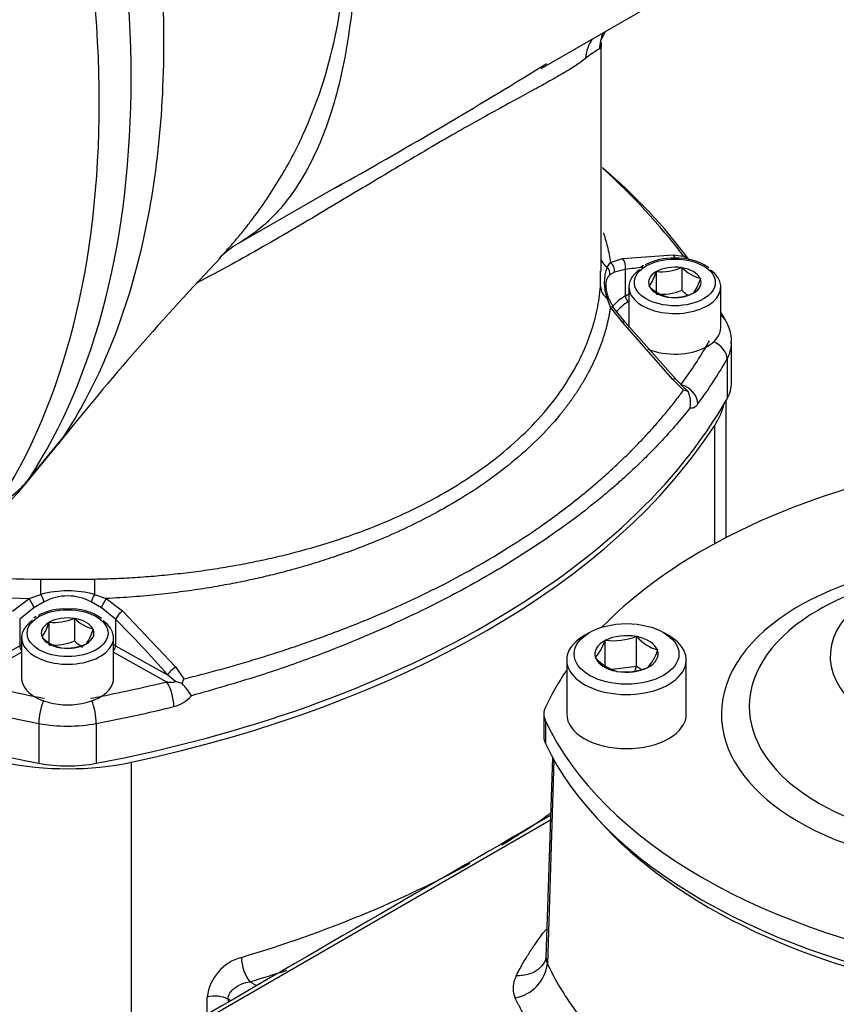
# Model space of a CAD drawing. Units: millimetres. Extents: x 0 to 210, y 0 to 297.
# Drawn here: x 27 to 35, y 200 to 209 of the extents above; entities that cross this region are included whole.
import ezdxf

# ---------------------------------------------------------------- set-up
doc = ezdxf.new("R2010")
doc.units = ezdxf.units.MM
doc.layers.add('A7B4N0B000', color=7, linetype='Continuous')
doc.layers.add('Default', color=7, linetype='Continuous')

# ---------------------------------------------------------------- blocks, each defined once
blk = doc.blocks.new('SE11')
at = {"layer": 'A7B4N0B000', "color": 7, "linetype": 'Continuous'}
for p, q in [((20.4125, 45.2217), (21.4492, 45.8202)), ((20.993, 45.4893), (21.0407, 45.5844)), ((21.0003, 43.2408), (21.0003, 45.4544)), ((17.42, 43.494), (18.4626, 44.096)), ((21.0583, 43.2802), (21.0909, 43.3247)), ((21.0909, 43.3247), (21.2089, 43.3635)), ((21.2089, 43.3635), (21.7032, 43.4011)), ((21.7032, 43.4011), (21.8059, 43.3887)), ((21.8492, 43.3592), (21.8059, 43.3887)), ((20.9938, 43.0899), (20.9938, 43.2408)), ((21.1316, 43.2306), (21.0854, 43.204)), ((21.2348, 43.2578), (21.1316, 43.2306)), ((21.2348, 43.2578), (21.2348, 42.9979)), ((21.4133, 43.2957), (21.3892, 43.2788)), ((21.5353, 43.2347), (21.5366, 43.2374)), ((21.5366, 43.2374), (21.5413, 43.2381)), ((21.5366, 43.2374), (21.5366, 43.0169)), ((21.7828, 43.2755), (21.7876, 43.2762)), ((21.7876, 43.2762), (21.7876, 43.0558)), ((21.7876, 43.2762), (21.791, 43.2742)), ((21.9678, 43.1722), (21.9713, 43.1702)), ((21.9713, 43.1702), (21.97, 43.1674)), ((21.2703, 43.0872), (21.2703, 42.6904)), ((21.4694, 43.0925), (21.4706, 43.0952)), ((21.4728, 43.0905), (21.4694, 43.0925)), ((22.1703, 42.6904), (22.1703, 43.0872)), ((21.0906, 42.8887), (21.0581, 42.9764)), ((21.1256, 42.8767), (21.0822, 42.9596)), ((21.2348, 42.9979), (21.2703, 43.0191)), ((21.2671, 42.9431), (21.2703, 42.945)), ((21.6531, 42.9864), (21.6496, 42.9884)), ((21.6578, 42.9872), (21.6531, 42.9864)), ((21.904, 43.0253), (21.8993, 43.0245)), ((21.9053, 43.028), (21.904, 43.0253)), ((21.209, 42.7421), (21.0906, 42.8887)), ((21.2353, 42.7415), (21.1256, 42.8767)), ((21.7021, 42.1819), (21.209, 42.7421)), ((21.73, 42.1846), (21.2354, 42.7415)), ((22.2755, 42.154), (22.2755, 42.5435)), ((22.2306, 42.3813), (22.2306, 41.9918)), ((21.8057, 42.0776), (21.7021, 42.1819)), ((21.8186, 42.0937), (21.73, 42.1846)), ((21.8491, 42.066), (21.8057, 42.0776)), ((21.8491, 42.066), (21.8084, 42.1007)), ((22.2223, 40.6365), (22.2223, 41.9773)), ((22.1099, 40.5768), (22.1099, 41.7338)), ((15.398, 41.204), (15.7353, 41.614)), ((15.3555, 41.1461), (15.7007, 41.5664)), ((15.5194, 40.2306), (16.0421, 40.2309)), ((15.4033, 40.0405), (15.5178, 40.0809)), ((16.0437, 40.0809), (16.1583, 40.0405)), ((15.2427, 39.9182), (15.4033, 40.0405)), ((15.552, 40.009), (15.451, 39.9506)), ((16.1105, 39.9504), (16.0094, 40.0089)), ((16.1583, 40.0405), (16.3179, 39.9189)), ((15.451, 39.9506), (15.3114, 39.8373)), ((15.4733, 39.8662), (15.4492, 39.8493)), ((16.2492, 39.8379), (16.1105, 39.9504)), ((16.3179, 39.9189), (16.8368, 39.3716)), ((15.3114, 39.8373), (15.3114, 39.578)), ((15.5953, 39.8052), (15.5966, 39.8079)), ((15.5966, 39.8079), (15.6013, 39.8087)), ((15.5966, 39.8079), (15.5966, 39.5875)), ((15.8428, 39.846), (15.8476, 39.8468)), ((15.8476, 39.8468), (15.8476, 39.6263)), ((15.8476, 39.8468), (15.851, 39.8448)), ((16.2492, 39.8379), (16.2492, 39.578)), ((15.5294, 39.6631), (15.5306, 39.6658)), ((16.0278, 39.7427), (16.0313, 39.7407)), ((16.0313, 39.7407), (16.03, 39.738)), ((20.8848, 39.708), (20.8339, 39.6786)), ((21.3447, 39.6696), (21.3404, 39.6691)), ((21.3476, 39.6677), (21.3447, 39.6696)), ((21.3447, 39.3757), (21.3447, 39.6696)), ((21.6612, 39.6786), (21.6103, 39.708)), ((14.8031, 39.2946), (15.3114, 39.578)), ((15.3303, 39.6578), (15.3303, 39.261)), ((15.5328, 39.6611), (15.5294, 39.6631)), ((15.964, 39.5958), (15.9593, 39.5951)), ((15.9653, 39.5985), (15.964, 39.5958)), ((16.2303, 39.261), (16.2303, 39.6578)), ((16.2492, 39.578), (16.7586, 39.2941)), ((21.0395, 39.6327), (21.0382, 39.6303)), ((21.0438, 39.6332), (21.0395, 39.6327)), ((21.0395, 39.381), (21.0395, 39.6327)), ((14.8115, 39.2264), (15.3303, 39.5157)), ((15.7131, 39.557), (15.7096, 39.559)), ((15.7178, 39.5577), (15.7131, 39.557)), ((16.2303, 39.5157), (16.7492, 39.2264)), ((21.5526, 39.5355), (21.5497, 39.5374)), ((21.5513, 39.5331), (21.5526, 39.5355)), ((20.6625, 39.4398), (20.6625, 38.9107)), ((20.9437, 39.4641), (20.9424, 39.4617)), ((20.9424, 39.4617), (20.9453, 39.4598)), ((21.3447, 39.3757), (21.1101, 39.3473)), ((21.3326, 39.3361), (21.3447, 39.3757)), ((21.3864, 39.3488), (21.3447, 39.3757)), ((21.8325, 38.9107), (21.8325, 39.4398)), ((16.8361, 39.2299), (16.7586, 39.2941)), ((16.8368, 39.3716), (16.9159, 39.2542)), ((21.1474, 39.3294), (21.1504, 39.3276)), ((21.1504, 39.3276), (21.1546, 39.3281)), ((21.4512, 39.364), (21.4555, 39.3645)), ((21.4555, 39.3645), (21.4569, 39.3669)), ((16.9004, 39.2087), (16.8361, 39.2299)), ((16.9004, 39.2087), (16.9159, 39.2542)), ((20.4394, 38.9107), (20.4394, 38.6903)), ((15.4995, 38.8194), (15.4995, 38.4299)), ((16.0612, 38.8194), (16.0612, 38.4299)), ((20.455, 38.843), (20.455, 38.6225)), ((16.4062, 35.3749), (16.4062, 38.4408)), ((20.5222, 38.4895), (20.4594, 36.5293)), ((20.5359, 38.4647), (20.4745, 36.4698)), ((20.5025, 37.8741), (16.759, 35.7124)), ((20.4596, 36.5362), (20.4511, 36.498)), ((17.631, 36.2539), (17.5633, 36.293)), ((17.1457, 35.9724), (17.1457, 36.1432)), ((17.3494, 36.1225), (17.3494, 36.0906)), ((17.377, 36.1066), (17.3494, 36.1225))]:
    blk.add_line(p, q, dxfattribs=at)
for centre, radius, start, end in [((21.4986, 44.5233), 1.0305, 120.03988, 129.29149), ((-8.2655, 91.7205), 54.6165, 301.67378, 301.73669), ((-8.2655, 91.7205), 54.6165, 299.30565, 301.67378), ((17.4375, 40.0453), 5.5226, 36.70922, 49.65214), ((16.8346, 39.5989), 6.2512, 37.31962, 48.01974), ((-8.2655, 91.7205), 54.6165, 299.21536, 299.30565), ((17.8685, 42.7844), 0.8394, 122.03897, 136.31021), ((36.4968, 25.0003), 26.588, 136.29429, 141.47974), ((21.6908, 42.8181), 0.55, 86.93279, 118.23171), ((21.7559, 42.8526), 0.516, 54.95679, 93.96164), ((21.4413, 43.1281), 0.4121, 158.33851, 201.59241), ((21.1203, 43.3426), 0.4289, 324.77961, 345.4282), ((21.5876, 43.7384), 0.5024, 264.71755, 292.87041), ((22.0739, 43.5601), 0.4022, 225.29647, 254.70353), ((21.5132, 43.2947), 0.4742, 325.77589, 344.43193), ((21.7557, 43.3764), 0.4022, 225.29647, 254.70353), ((21.5864, 43.5253), 0.5108, 264.40207, 293.18588), ((22.0747, 43.341), 0.4047, 224.80803, 235.99213), ((21.7032, 43.4926), 0.5075, 264.86174, 292.72622), ((18.2252, 40.4848), 4.5949, 29.71099, 30.8029), ((21.5972, 41.9497), 0.2775, 351.21994, 24.78946), ((13.9644, 42.2885), 1.8, 300, 320.60528), ((15.4954, 47.5038), 7.2732, 259.89409, 270.18837), ((15.6435, 47.5683), 7.5316, 257.36825, 268.1728), ((15.7808, 39.1032), 1.0124, 74.94896, 105.05645), ((15.7806, 39.5755), 0.49, 62.16453, 117.81131), ((15.7508, 39.3887), 0.55, 86.93279, 118.23171), ((15.8159, 39.4231), 0.516, 54.95679, 93.96164), ((15.1803, 39.9131), 0.4289, 324.77961, 345.4282), ((15.6476, 40.309), 0.5024, 264.71755, 292.87041), ((16.1339, 40.1306), 0.4022, 225.29647, 254.70353), ((15.5732, 39.8652), 0.4742, 325.77589, 344.43193), ((21.1207, 40.2406), 0.6122, 262.78216, 291.02317), ((21.6882, 39.9742), 0.4582, 221.9722, 252.40233), ((15.8157, 39.9469), 0.4022, 225.29647, 254.70353), ((15.6464, 40.0959), 0.5108, 264.40207, 293.18588), ((15.7632, 40.0632), 0.5075, 264.86174, 292.72622), ((16.1347, 39.9115), 0.4047, 224.80803, 239.15831), ((20.5528, 39.796), 0.5129, 319.65965, 341.14286), ((21.1066, 39.6758), 0.467, 318.59103, 342.21149), ((21.2976, 39.7843), 0.479, 222.64817, 251.72636), ((21.2316, 39.9354), 0.6122, 262.78216, 291.02317), ((16.4544, 38.7771), 0.6206, 30.22999, 44.05721), ((16.7387, 39.3059), 0.332, 284.07693, 319.35046), ((472.5868, -746.4974), 905.3659, 119.9561775, 120.2346818), ((17.6029, 36.0884), 0.4604, 105.39332, 173.16437), ((20.5941, 36.5314), 0.1345, 177.97869, 207.23315), ((20.0879, 36.5188), 0.3896, 280.46356, 352.78094), ((20.46, 36.2091), 0.3245, 153.7152, 168.7976), ((20.3493, 36.2287), 0.2122, 168.17378, 206.03046)]:
    blk.add_arc(centre, radius, start, end, dxfattribs=at)
for centre, major_axis, ratio, start_param, end_param in [((8.3098, 49.8042), (5.722, -9.9109), 0.57735, 0.281982, 1.288815), ((7.944, 49.593), (5.76, -9.9766), 0.57735, 0.281982, 1.288815), ((21.4312, 45.394), (0.3358, -0.2996), 0.994355, 3.466976, 3.825383), ((21.2827, 45.2581), (0.3051, -0.3307), 0.952841, 3.383891, 3.848382), ((21.1735, 43.3972), (0.1793, 0.0159), 0.822343, 3.3401, 3.944199), ((21.0531, 43.256), (0.0454, -0.0777), 0.836743, 0.817471, 2.034635), ((21.17, 43.2939), (0.0126, -0.0891), 0.756629, 1.05008, 2.355044), ((21.6619, 43.3281), (-0.0002, -0.09), 0.785569, 2.026337, 2.519906), ((21.0007, 43.2216), (0.0561, -0.0704), 0.911328, 0.738386, 1.680608), ((17.7738, -2115.2661), (-3.9528, -2158.558), 0.039949, 3.145294, 3.147296), ((21.7203, 43.0872), (-0.45, 0), 0.57735, 5.581986, 6.283185), ((21.7203, 43.0872), (-0.45, 0), 0.57735, 0, 3.828156), ((21.7203, 43.1313), (0.2574, 0), 0.57735, 2.37263, 3.386956), ((21.7203, 43.1313), (-0.2574, 0), 0.57735, 4.467025, 5.481352), ((21.7203, 43.1313), (0.2574, 0), 0.57735, 0.278235, 1.292561), ((21.7203, 43.1313), (-0.2574, 0), 0.57735, 2.37263, 3.386956), ((21.1736, 43.0847), (-0.1793, 0.0153), 0.808462, 0.069412, 0.942419), ((21.7203, 43.1313), (-0.2574, 0), 0.57735, 0.278235, 1.292561), ((21.0004, 42.9223), (-0.0831, -0.0345), 0.545939, 3.205714, 3.746016), ((21.7203, 42.7272), (0.675, 0), 0.57735, 2.373648, 2.688887), ((21.7203, 42.6904), (0.63, 0), 0.57735, 2.373648, 2.707528), ((21.2671, 42.9798), (-0.0231, 0.0386), 0.587338, 0.776518, 2.347314), ((21.7203, 43.1313), (0.2574, 0), 0.57735, 4.467025, 5.481352), ((21.0526, 42.8243), (-0.0746, -0.0504), 0.53934, 3.183782, 3.863542), ((21.17, 42.6796), (-0.0654, -0.0619), 0.337049, 3.141782, 3.799001), ((22.0596, 42.6732), (-0.1565, -0.089), 0.775727, 3.141364, 3.592407), ((21.7203, 42.6904), (-0.45, 0), 0.57735, 2.309749, 3.141593), ((13.0438, 44.2703), (9.4896, 0), 0.57735, -0.329342, -0.317344), ((21.7203, 42.6904), (0.45, 0), 0.57735, 4.097131, 5.451341), ((13.0438, 44.2703), (9.4896, 0), 0.57735, -0.401135, -0.329342), ((22.0596, 42.4137), (0.1565, -0.089), 0.775727, 0.415593, 1.757458), ((21.3755, 42.5435), (-0.9, 0), 0.57735, 2.824249, 3.126975), ((13.0438, 44.1234), (9.6696, 0), 0.57735, -0.401135, -0.317344), ((21.6609, 42.1269), (-0.069, -0.0578), 0.262302, 3.140974, 3.874173), ((21.7801, 41.9841), (-0.1451, 0.1066), 0.751682, 3.646123, 5.216919), ((21.3755, 42.154), (-0.9, 0), 0.57735, 2.824249, 3.141593), ((13.0438, 43.7339), (9.6696, 0), 0.57735, 5.029733, 5.965841), ((20.4223, 42.0952), (-1.8, 0), 0.57735, 2.78644, 2.996078), ((13.0438, 43.6751), (9.6696, 0), 0.57735, 5.067542, 5.928032), ((26.1894, 38.084), (-5.94, 0), 0.57735, 5.058821, 5.772478), ((13.9644, 42.2885), (1.5035, -0.9896), 0.78425, 5.908279, 6.199736), ((14.3302, 42.4996), (-0.862, 1.4931), 0.57735, 3.355349, 3.423574), ((24.7575, 38.9107), (2.5813, 0), 0.57735, 0, 4.485864), ((15.5104, 40.1268), (0.0034, 0.18), 0.047771, 4.455016, 5.328023), ((16.0511, 40.1271), (0.0035, -0.18), 0.047874, 4.096751, 4.97138), ((24.7575, 38.9854), (-2.3094, 0), 0.57735, 5.082091, 5.497787), ((15.5215, 40.0579), (0.0401, -0.0806), 0.079146, 0.88005, 1.820452), ((16.0399, 40.0578), (-0.0401, -0.0806), 0.080037, 4.461323, 5.403545), ((24.7575, 39.476), (1.5171, 0), 0.57735, 2.361717, 6.283185), ((15.407, 39.9959), (0.0447, -0.0781), 0.235719, 0.823256, 2.038032), ((16.1546, 39.9957), (-0.0448, -0.0781), 0.237356, 4.243187, 5.460351), ((15.7803, 39.7019), (-0.2574, 0), 0.57735, 4.467025, 5.481352), ((16.3117, 39.8753), (-0.0636, -0.0637), 0.319435, 4.309719, 5.614683), ((24.7575, 38.9854), (-2.3094, 0), 0.57735, 5.497787, 6.283185), ((15.7803, 39.6578), (-0.45, 0), 0.57735, 5.581986, 6.283185), ((15.7803, 39.6578), (-0.45, 0), 0.57735, 0, 3.828156), ((15.7803, 39.7019), (0.2574, 0), 0.57735, 2.37263, 3.386956), ((15.7803, 39.7019), (0.2574, 0), 0.57735, 0.278235, 1.292561), ((12.6653, -2114.6324), (-0.1147, 2156.3166), 0.041455, -0.047091, -0.041387), ((15.7803, 39.7019), (-0.2574, 0), 0.57735, 2.37263, 3.386956), ((21.2475, 39.4398), (-0.585, 0), 0.57735, 5.497787, 6.283185), ((21.2475, 39.4398), (-0.585, 0), 0.57735, 0, 3.926991), ((21.2475, 39.4986), (-0.3096, 0), 0.57735, 4.407745, 5.43041), ((21.2475, 39.4986), (0.3096, 0), 0.57735, 0.218954, 1.24162), ((18.5168, 43.7339), (-9.6696, 0), 0.57735, 0.826387, 1.253452), ((15.7803, 39.2977), (-0.675, 0), 0.57735, -0.841069, -0.802851), ((15.3427, 39.5594), (-0.0219, 0.0393), 0.567186, 0.793974, 1.958087), ((15.7803, 39.7019), (-0.2574, 0), 0.57735, 0.278235, 1.292561), ((15.7803, 39.7019), (0.2574, 0), 0.57735, 4.467025, 5.481352), ((15.7803, 39.2977), (-0.675, 0), 0.57735, 3.944444, 3.982661), ((16.218, 39.5594), (0.0219, 0.0393), 0.567186, 4.325098, 5.489211), ((21.2475, 39.4986), (0.3096, 0), 0.57735, 2.313349, 3.336015), ((21.2475, 39.4986), (-0.3096, 0), 0.57735, 2.313349, 3.336015), ((21.2475, 39.4986), (-0.3096, 0), 0.57735, 0.218954, 1.24162), ((16.8211, 39.3314), (-0.0676, -0.0594), 0.242835, 4.272497, 5.63284), ((26.1894, 38.084), (-5.94, 0), 0.57735, -0.375149, -0.26387), ((21.2475, 39.4986), (0.3096, 0), 0.57735, 4.407745, 5.43041), ((18.5168, 44.2703), (-9.4896, 0), 0.57735, 1.169661, 1.241454), ((15.7803, 39.261), (0.45, 0), 0.57735, 3.141593, 3.880545), ((15.7803, 39.261), (0.45, 0), 0.57735, 5.544233, 6.283185), ((13.0438, 44.2703), (9.4896, 0), 0.57735, -1.241454, -1.169661), ((16.7492, 39.0795), (-0.0428, 0.1748), 0.318812, 4.057418, 5.628214), ((18.5168, 44.2703), (-9.4896, 0), 0.57735, 1.241454, 1.253452), ((15.7803, 39.261), (0.45, 0), 0.57735, 3.880545, 5.544233), ((13.0438, 44.2703), (9.4896, 0), 0.57735, -1.253452, -1.241454), ((15.5556, 38.9181), (0.0335, 0.1768), 0.254783, 0.859288, 2.21062), ((16.005, 38.9181), (-0.0335, 0.1768), 0.254783, 4.072565, 5.423897), ((18.5168, 44.1234), (-9.6696, 0), 0.57735, 1.169661, 1.253452), ((13.0438, 44.1234), (9.6696, 0), 0.57735, -1.253452, -1.169661), ((20.8894, 38.9107), (0.45, 0), 0.57735, 2.877723, 3.405462), ((21.2475, 38.9107), (0.585, 0), 0.57735, 3.141593, 6.283185), ((24.7575, 38.9854), (-2.3094, 0), 0.57735, 0, 1.404617), ((15.7803, 39.3131), (0.9, 0), 0.57735, 4.395045, 5.029733), ((26.1894, 39.7374), (-5.94, 0), 0.57735, 0.263869, 1.306927), ((20.8894, 38.6903), (0.45, 0), 0.57735, 3.141593, 3.405462), ((26.1894, 39.517), (-5.94, 0), 0.57735, 0.263869, 1.306927), ((15.7803, 39.4152), (-1.8, 0), 0.57735, 1.215643, 1.925949), ((15.7803, 38.9236), (0.9, 0), 0.57735, 4.395045, 5.029733), ((13.0438, 41.4926), (9.6696, 0), 0.57735, -0.76393, -0.689476), ((26.1894, 39.4106), (-5.8541, 0), 0.57735, 0.471172, 1.306927), ((13.0438, 41.4926), (9.6696, 0), 0.57735, 5.189088, 5.473833), ((17.5633, 36.44), (0.0514, -0.1725), 0.374648, 4.040196, 5.610992), ((13.0438, 41.3457), (9.8496, 0), 0.57735, -1.094097, -1.052223), ((17.2221, 36.0491), (-0.18, 0), 0.57735, 3.926991, 5.150478), ((20.6611, 31.8127), (2.2248, -3.8534), 0.57735, 0, 3.168757)]:
    blk.add_ellipse(centre, major_axis=major_axis, ratio=ratio, start_param=start_param, end_param=end_param, dxfattribs=at)
for centre, major_axis in [((21.7203, 43.1313), (0.396, 0)), ((15.7803, 39.7019), (0.396, 0)), ((21.2475, 39.4986), (-0.513, 0))]:
    blk.add_ellipse(centre, major_axis=major_axis, ratio=0.57735, dxfattribs=at)
for points, knots in [([(13.4328, 55.6117), (13.492, 55.577), (13.6105, 55.5075), (13.79, 55.3956), (13.9706, 55.278), (14.1524, 55.1545), (14.335, 55.0251), (14.5183, 54.8901), (14.702, 54.7496), (14.8859, 54.6037), (15.2708, 54.2876), (15.8749, 53.7468), (16.5273, 53.0735), (16.9687, 52.5639), (17.2118, 52.2751), (17.4287, 51.965), (17.5735, 51.6814), (17.6741, 51.4165), (17.7382, 51.2383), (17.919, 50.7197), (18.1626, 49.906), (18.4821, 48.4718), (18.668, 46.7711), (18.5379, 45.3506), (18.2597, 44.4673), (18.0152, 44.0305), (17.8128, 43.7956), (17.7008, 43.6903), (17.6347, 43.6356), (17.5577, 43.5784), (17.4901, 43.5348), (17.4356, 43.503), (17.4272, 43.4982)], [0, 0, 0, 0, 0.014497, 0.029011, 0.043543, 0.058094, 0.072665, 0.087256, 0.10187, 0.116507, 0.131168, 0.193938, 0.261771, 0.294421, 0.310866, 0.32728, 0.360013, 0.365715, 0.376469, 0.392875, 0.461021, 0.523856, 0.654587, 0.784728, 0.848479, 0.915382, 0.947938, 0.961026, 0.97355, 0.980763, 0.997084, 1, 1, 1, 1]), ([(17.2715, 43.3748), (17.2922, 43.3968), (17.3461, 43.4553), (17.4275, 43.5483), (17.5113, 43.6501), (17.662, 43.8436), (17.8619, 44.139), (18.1668, 44.7149), (18.4299, 45.5057), (18.5393, 46.5631), (18.4351, 47.6927), (18.1919, 48.6091), (17.9403, 49.2849), (17.7553, 49.7198), (17.5321, 50.1845), (17.2699, 50.6776), (17.0688, 51.0114), (16.9651, 51.1835)], [0, 0, 0, 0, 0.012809, 0.033769, 0.052324, 0.068476, 0.137105, 0.201518, 0.336808, 0.467711, 0.598197, 0.733287, 0.779166, 0.828778, 0.882128, 0.93921, 1, 1, 1, 1]), ([(15.7353, 41.614), (15.8963, 41.8586), (16.0389, 42.1255), (16.2849, 42.6998), (16.3884, 43.0073), (16.5546, 43.6577), (16.6174, 44.0007), (16.7012, 44.7169), (16.7222, 45.0901), (16.7222, 45.8608), (16.7012, 46.2583), (16.6174, 47.0713), (16.5546, 47.4868), (16.3884, 48.3292), (16.2849, 48.7561), (16.0389, 49.6145), (15.8963, 50.0461), (15.7353, 50.4766)], [0, 0, 0, 0, 0.125, 0.125, 0.25, 0.25, 0.375, 0.375, 0.5, 0.5, 0.625, 0.625, 0.75, 0.75, 0.875, 0.875, 1, 1, 1, 1]), ([(21.0003, 45.4513), (21.0003, 45.4489), (20.9999, 45.442), (20.9974, 45.432), (20.9918, 45.4221), (20.9857, 45.4176), (20.9827, 45.4154)], [0, 0, 0, 0, 0.142735, 0.427556, 0.713285, 1, 1, 1, 1]), ([(20.9933, 45.4881), (20.9948, 45.4837), (20.9979, 45.4733), (21, 45.4612), (21.0003, 45.4537), (21.0003, 45.4513)], [0, 0, 0, 0, 0.312256, 0.771145, 1, 1, 1, 1]), ([(20.846, 45.3208), (20.8307, 45.309), (20.801, 45.2859), (20.7501, 45.251), (20.6971, 45.2169), (20.6179, 45.1688), (20.5063, 45.1049), (20.2932, 44.988), (19.9704, 44.8142), (19.4862, 44.5421), (18.9276, 44.2122), (18.4262, 43.9102), (18.0098, 43.6634), (17.6982, 43.4831), (17.3724, 43.2997), (17.1552, 43.1845), (17.0402, 43.1236)], [0, 0, 0, 0, 0.03387, 0.065973, 0.096314, 0.124897, 0.189639, 0.24925, 0.37462, 0.499249, 0.624484, 0.749615, 0.809682, 0.874761, 0.933732, 1, 1, 1, 1]), ([(21.0211, 43.6168), (21.0278, 43.5963), (21.0417, 43.551), (21.0607, 43.48), (21.0779, 43.4031), (21.0866, 43.3511), (21.0909, 43.3247)], [0, 0, 0, 0, 0.212079, 0.468111, 0.730751, 1, 1, 1, 1]), ([(21.0854, 43.204), (21.0832, 43.2024), (21.0788, 43.1991), (21.0728, 43.1933), (21.0673, 43.1866), (21.0624, 43.1792), (21.058, 43.171), (21.0542, 43.162), (21.0511, 43.1522), (21.0485, 43.1417), (21.0467, 43.1304), (21.0456, 43.1184), (21.0451, 43.1022), (21.0461, 43.0814), (21.0497, 43.0554), (21.0556, 43.0282), (21.0636, 42.9999), (21.0706, 42.9785), (21.0749, 42.9667), (21.0756, 42.965)], [0, 0, 0, 0, 0.0475465, 0.0951593, 0.1428946, 0.1908082, 0.2389554, 0.2873905, 0.336167, 0.3853372, 0.4349522, 0.4850616, 0.5357138, 0.6283165, 0.7192028, 0.8086807, 0.8970727, 0.9847134, 1, 1, 1, 1]), ([(16.0421, 40.2309), (16.113, 40.2327), (16.2548, 40.2364), (16.4665, 40.2481), (16.6772, 40.2644), (16.8864, 40.2858), (17.0937, 40.312), (17.2988, 40.343), (17.5014, 40.3787), (17.7012, 40.4193), (18.1285, 40.5172), (18.7522, 40.7122), (19.4751, 41.0565), (20.0947, 41.484), (20.4763, 41.8788), (20.6989, 42.2063), (20.8151, 42.4217), (20.9036, 42.6415), (20.9665, 42.8645), (20.9847, 43.0148), (20.9938, 43.0899)], [0, 0, 0, 0, 0.027777, 0.055554, 0.083331, 0.111108, 0.138886, 0.166663, 0.19444, 0.222218, 0.249996, 0.375676, 0.499904, 0.615737, 0.749971, 0.799977, 0.849982, 0.899988, 0.949994, 1, 1, 1, 1]), ([(21.0906, 42.8887), (21.0886, 42.8758), (21.0845, 42.85), (21.0774, 42.8115), (21.0696, 42.7736), (21.0611, 42.7362), (21.0519, 42.6993), (21.0421, 42.663), (21.0316, 42.6271), (21.0205, 42.5918), (21.0089, 42.557), (20.9968, 42.5227), (20.9841, 42.489), (20.971, 42.4558), (20.9574, 42.4231), (20.9435, 42.391), (20.9291, 42.3594), (20.9144, 42.3283), (20.8993, 42.2977), (20.8839, 42.2677), (20.8683, 42.2382), (20.8524, 42.2093), (20.8362, 42.1808), (20.8198, 42.1529), (20.8032, 42.1255), (20.7865, 42.0987), (20.7696, 42.0723), (20.7526, 42.0465), (20.7355, 42.0212), (20.7183, 41.9964), (20.701, 41.9722), (20.6836, 41.9484), (20.6663, 41.9251), (20.6489, 41.9024), (20.6316, 41.8802), (20.6143, 41.8584), (20.5355, 41.7616), (20.3815, 41.5934), (20.1251, 41.3635), (19.8355, 41.1471), (19.5528, 40.9702), (19.2095, 40.7823), (18.8928, 40.6362), (18.5731, 40.5121), (18.3618, 40.4382), (18.163, 40.3752), (18.0076, 40.3306), (17.8913, 40.2994), (17.8085, 40.2783), (17.7224, 40.2573), (17.6329, 40.2366), (17.54, 40.2163), (17.4437, 40.1965), (17.344, 40.1772), (17.2408, 40.1585), (17.1341, 40.1407), (17.024, 40.1237), (16.9104, 40.1078), (16.7934, 40.0929), (16.6729, 40.0793), (16.5491, 40.0671), (16.4218, 40.0564), (16.2912, 40.0472), (16.2029, 40.0427), (16.1583, 40.0405)], [0, 0, 0, 0, 0.008896, 0.017688, 0.026378, 0.034964, 0.043447, 0.051827, 0.060104, 0.068278, 0.076348, 0.084316, 0.09218, 0.099941, 0.107599, 0.115153, 0.122604, 0.129951, 0.137195, 0.144336, 0.151373, 0.158306, 0.165136, 0.171862, 0.178484, 0.185002, 0.191417, 0.197727, 0.203934, 0.210036, 0.216035, 0.221929, 0.22772, 0.233406, 0.238988, 0.244466, 0.249839, 0.312423, 0.375003, 0.43757, 0.500112, 0.540341, 0.625037, 0.660357, 0.692998, 0.722959, 0.750239, 0.761825, 0.7738, 0.786165, 0.79892, 0.812063, 0.825596, 0.839516, 0.853825, 0.86852, 0.883604, 0.899073, 0.91493, 0.931172, 0.9478, 0.964814, 0.982214, 1, 1, 1, 1]), ([(22.2698, 42.5329), (22.2721, 42.5475), (22.2811, 42.606), (22.2529, 42.6906), (22.2248, 42.7459), (22.216, 42.7622)], [0, 0, 0, 0, 0.168318, 0.790985, 1, 1, 1, 1]), ([(16.9159, 39.2542), (16.9456, 39.2616), (17.0054, 39.2765), (17.0949, 39.2996), (17.1849, 39.3234), (17.2752, 39.3479), (17.3659, 39.3732), (17.4569, 39.3992), (17.5482, 39.426), (17.6398, 39.4536), (17.7317, 39.4821), (17.8237, 39.5113), (17.916, 39.5414), (18.0085, 39.5723), (18.1011, 39.6041), (18.1938, 39.6368), (18.2866, 39.6704), (18.3795, 39.7048), (18.5635, 39.7749), (18.8335, 39.8846), (19.1723, 40.0366), (19.5078, 40.2023), (19.8245, 40.3754), (20.1395, 40.5656), (20.4611, 40.7803), (20.7373, 40.9879), (20.9475, 41.163), (21.0813, 41.2813), (21.1927, 41.385), (21.2977, 41.4877), (21.3965, 41.5894), (21.4893, 41.6898), (21.5764, 41.7888), (21.6579, 41.8864), (21.7344, 41.9824), (21.7821, 42.0462), (21.8057, 42.0776)], [0, 0, 0, 0, 0.013682, 0.027489, 0.041422, 0.055479, 0.069661, 0.083969, 0.098403, 0.112962, 0.127646, 0.142457, 0.157393, 0.172456, 0.187645, 0.202961, 0.218403, 0.233971, 0.249667, 0.311673, 0.373642, 0.431235, 0.498524, 0.55805, 0.623973, 0.706273, 0.749488, 0.77995, 0.809753, 0.838899, 0.867386, 0.895218, 0.922394, 0.948916, 0.974785, 1, 1, 1, 1]), ([(21.8714, 41.9073), (21.8307, 41.8569), (21.7522, 41.7596), (21.6295, 41.6214), (21.5104, 41.4952), (21.3959, 41.381), (21.2874, 41.2783), (21.1862, 41.1868), (21.0932, 41.1061), (20.8613, 40.9116), (20.4723, 40.6204), (19.8813, 40.2507), (19.2384, 39.9099), (18.6529, 39.6491), (18.1107, 39.4397), (17.6048, 39.2636), (17.2094, 39.1516), (16.9906, 39.0896)], [0, 0, 0, 0, 0.041578, 0.080238, 0.115978, 0.148798, 0.178699, 0.205681, 0.229743, 0.250886, 0.381356, 0.502111, 0.621935, 0.751017, 0.814142, 0.897138, 1, 1, 1, 1]), ([(21.9458, 41.9435), (21.9439, 41.9409), (21.94, 41.9358), (21.9341, 41.9289), (21.9284, 41.9227), (21.9226, 41.9174), (21.9169, 41.9127), (21.9113, 41.9088), (21.9043, 41.9049), (21.8961, 41.9018), (21.8872, 41.9009), (21.8788, 41.9024), (21.8739, 41.9057), (21.8714, 41.9073)], [0, 0, 0, 0, 0.072506, 0.144408, 0.215921, 0.287265, 0.358661, 0.43033, 0.50249, 0.629858, 0.754322, 0.877235, 1, 1, 1, 1]), ([(16.7492, 39.2264), (16.7539, 39.2256), (16.7627, 39.224), (16.7748, 39.2226), (16.7879, 39.2217), (16.8017, 39.2218), (16.8158, 39.2233), (16.8273, 39.2258), (16.8333, 39.2286), (16.8361, 39.2299)], [0, 0, 0, 0, 0.155674, 0.289067, 0.400198, 0.58861, 0.750805, 0.887522, 1, 1, 1, 1]), ([(20.169, 36.3529), (20.1759, 36.3661), (20.19, 36.3934), (20.2128, 36.4354), (20.2379, 36.4794), (20.2653, 36.5256), (20.2954, 36.5737), (20.3281, 36.6239), (20.3638, 36.676), (20.4025, 36.73), (20.4368, 36.7757), (20.4583, 36.8034), (20.4655, 36.8125)], [0, 0, 0, 0, 0.084789, 0.174433, 0.268958, 0.368376, 0.472701, 0.581937, 0.696064, 0.815044, 0.938829, 1, 1, 1, 1]), ([(20.4505, 36.4967), (20.4478, 36.4913), (20.4312, 36.4606), (20.3867, 36.4101), (20.2904, 36.3597), (20.212, 36.3508), (20.169, 36.3529)], [0, 0, 0, 0, 0.058002, 0.337527, 0.617052, 1, 1, 1, 1]), ([(20.4745, 36.4698), (20.4897, 36.4381), (20.5416, 36.3301), (20.6292, 36.1805), (20.7508, 36.0038), (20.9164, 35.7945), (21.1605, 35.542), (21.4811, 35.2757), (21.8152, 35.0456), (22.1643, 34.8434), (22.4931, 34.682), (22.7069, 34.59), (22.7995, 34.5529)], [0, 0, 0, 0, 0.041186, 0.140081, 0.196605, 0.279197, 0.428766, 0.559081, 0.686518, 0.806169, 0.918032, 1, 1, 1, 1]), ([(20.448, 35.6591), (20.4116, 35.708), (20.3397, 35.8107), (20.2591, 35.9427), (20.2115, 36.03), (20.19, 36.0718), (20.179, 36.0937), (20.1673, 36.1165), (20.1612, 36.13), (20.1587, 36.1356)], [0, 0, 0, 0, 0.316604, 0.658688, 0.830613, 0.859496, 0.916471, 0.965753, 1, 1, 1, 1])]:
    blk.add_open_spline(points, degree=3, knots=knots, dxfattribs=at)
blk.add_open_spline([(17.3494, 36.1225), (17.3494, 36.1625), (17.4007, 36.2441), (17.5099, 36.2862), (17.5633, 36.293)], degree=3, dxfattribs=at)

msp = doc.modelspace()

# ---------------------------------------------------------------- block references
at = {"layer": 'Default', "color": 7}
msp.add_blockref('SE11', (11.5408, 163.6227), dxfattribs=at)

doc.saveas('drawing.dxf')
